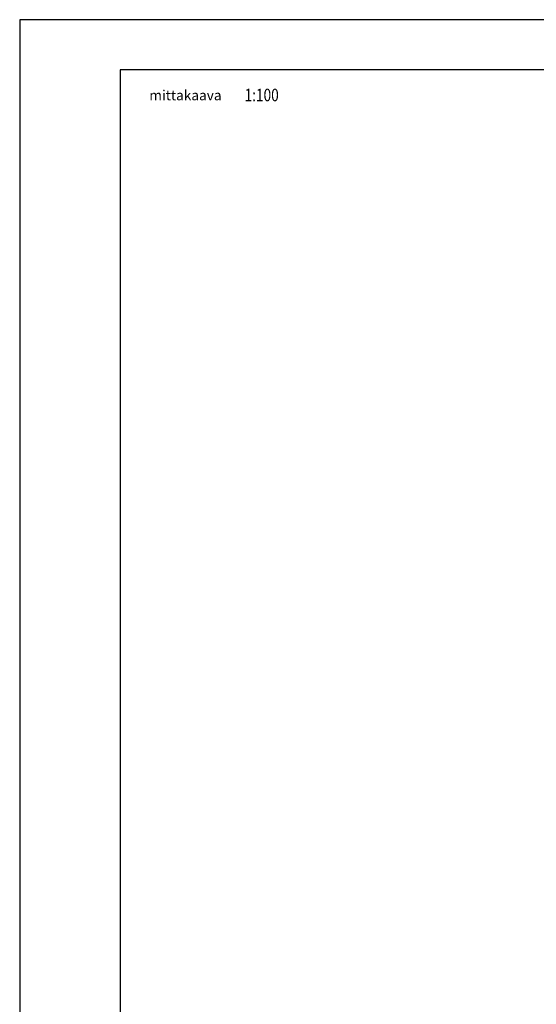
# Model space of a CAD drawing. Extents: x 0 to 42000, y 0 to 29700.
# Drawn here: x 0 to 10295, y 10090 to 29700 of the extents above; entities that cross this region are included whole.
import ezdxf

# ---------------------------------------------------------------- set-up
doc = ezdxf.new("R2010")
doc.units = 0
doc.header["$LTSCALE"] = 50
doc.header["$MEASUREMENT"] = 0
for name, color, linetype in [('R0N010', 7, 'CONTINUOUS'), ('r3raud-3', 7, 'CONTINUOUS'), ('R8TXT-1', 6, 'CONTINUOUS'), ('R8TXT-2', 7, 'CONTINUOUS'), ('R8TXT-3', 4, 'CONTINUOUS')]:
    doc.layers.add(name, color=color, linetype=linetype)
doc.styles.add('S', font='Romans.shx', dxfattribs={"width": 0.8})

# ---------------------------------------------------------------- blocks, each defined once
blk = doc.blocks.new('NIMIO 1')
at = {"layer": 'R0N010', "ltscale": 2}
for points in [[(0, 0), (4200, 0), (4200, 2970), (0, 2970)], [(200, 118.3), (4100, 118.3), (4100, 2870), (200, 2870)]]:
    blk.add_lwpolyline(points, close=True, dxfattribs=at)
at = {"layer": 'R8TXT-1', "style": 'S'}
blk.add_text('mittakaava', height=20, dxfattribs=at).set_placement((258.3, 2809.5))
at = {"layer": 'R8TXT-2', "linetype": 'Continuous', "style": 'S', "width": 0.8}
blk.add_attdef('1:10', (448.1, 2807.5), '', height=25, dxfattribs=at)
at = {"layer": 'R8TXT-2', "linetype": 'Continuous', "style": 'S'}
for tag, p, height in [('NIMI', (3211.5, 2800.2), 20), ('NIMI', (3211.5, 2763.3), 20), ('NIMI', (3211.5, 2725.1), 20), ('01.12.02', (246, 73.6), 25), ('.DWG', (2050, 72.9), 25), ('BETONIKESKUS', (3755.4, 73.6), 25)]:
    blk.add_attdef(tag, p, '', height=height, dxfattribs=at)
at = {"layer": 'R8TXT-3', "linetype": 'Continuous', "style": 'S'}
blk.add_attdef('DN101', (3631.9, 2573.4), '', height=60, dxfattribs=at)

msp = doc.modelspace()

# ---------------------------------------------------------------- block references
at = {"layer": 'r3raud-3'}
ref = msp.add_blockref('NIMIO 1', (0, 0), dxfattribs=dict(at, xscale=10, yscale=10, zscale=10))
ref.add_attrib('1:10', '1:100', (4481, 28075), dxfattribs={"layer": 'R8TXT-2', "linetype": 'Continuous', "height": 250, "style": 'S', "width": 0.8})

doc.saveas('drawing.dxf')
